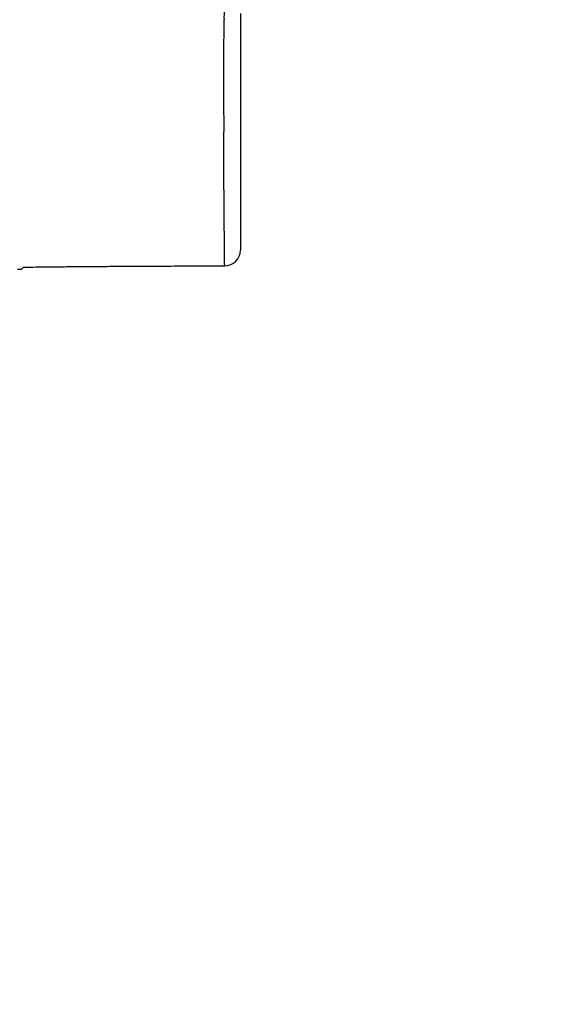
# Model space of a CAD drawing. Units: millimetres. Extents: x -1437 to -377, y -1434 to -634.
# Drawn here: x -820 to -787, y -1195 to -1132 of the extents above; entities that cross this region are included whole.
import ezdxf

# ---------------------------------------------------------------- set-up
doc = ezdxf.new("R2010")
doc.units = ezdxf.units.MM
doc.header["$LTSCALE"] = 10
doc.header["$PDSIZE"] = -1
doc.layers.add('VP-DIM', color=7, linetype='Continuous')
doc.layers.add('VP-EQ', color=7, linetype='Continuous', true_color=0x8a3492)
doc.dimstyles.get("Standard").update_dxf_attribs({"dimtxt": 14, "dimasz": 20, "dimexe": 20, "dimexo": 50, "dimgap": 20, "dimtad": 0, "dimdec": 0, "dimzin": 0, "dimdsep": 46, "dimtxsty": 'Standard', "dimcen": -0.09, "dimadec": 0, "dimazin": 0, "dimtfac": 1, "dimtdec": 4, "dimtofl": 0, "dimtmove": 0, "dimatfit": 3, "dimfxl": 70, "dimfxlon": 1, "dimtolj": 1, "dimtzin": 0, "dimarcsym": 0})

# ---------------------------------------------------------------- blocks, each defined once
blk = doc.blocks.new('*D17')
at = {"layer": 'Defpoints', "color": 0}
for p in [(-790.931, -732.89), (-1020.839, -1024.978), (-790.931, -1252.802)]:
    blk.add_point(p, dxfattribs=at)
at = {"layer": 'VP-DIM', "color": 0, "lineweight": -2}
for p, q in [((-1020.839, -802.89), (-1020.839, -712.89)), ((-790.931, -802.89), (-790.931, -712.89)), ((-1000.839, -732.89), (-937.943, -732.89)), ((-810.931, -732.89), (-862.943, -732.89))]:
    blk.add_line(p, q, dxfattribs=at)
at = {"layer": 'VP-DIM', "color": 0}
for points in [[(-1000.839, -729.557), (-1000.839, -736.223), (-1020.839, -732.89)], [(-810.931, -736.223), (-810.931, -729.557), (-790.931, -732.89)]]:
    blk.add_solid(points, dxfattribs=at)
at = {"layer": 'VP-DIM', "color": 0, "insert": (-900.443, -732.89), "char_height": 14, "attachment_point": 5}
blk.add_mtext('\\A1;230', dxfattribs=at)
blk = doc.blocks.new('*D18')
at = {"layer": 'Defpoints', "color": 0}
for p in [(-610.933, -653.813), (-1200.839, -1185.297), (-610.933, -1185.297)]:
    blk.add_point(p, dxfattribs=at)
at = {"layer": 'VP-DIM', "color": 0, "lineweight": -2}
for p, q in [((-1200.839, -723.813), (-1200.839, -633.813)), ((-610.933, -723.813), (-610.933, -633.813)), ((-1180.839, -653.813), (-934.316, -653.813)), ((-630.933, -653.813), (-859.316, -653.813))]:
    blk.add_line(p, q, dxfattribs=at)
at = {"layer": 'VP-DIM', "color": 0}
for points in [[(-1180.839, -650.48), (-1180.839, -657.146), (-1200.839, -653.813)], [(-630.933, -657.146), (-630.933, -650.48), (-610.933, -653.813)]]:
    blk.add_solid(points, dxfattribs=at)
at = {"layer": 'VP-DIM', "color": 0, "insert": (-896.816, -653.813), "char_height": 14, "attachment_point": 5}
blk.add_mtext('\\A1;590', dxfattribs=at)
blk = doc.blocks.new('*D19')
at = {"layer": 'Defpoints', "color": 0}
for p in [(-806.118, -1023.813), (-858.141, -1253.9), (-499.841, -1253.9)]:
    blk.add_point(p, dxfattribs=at)
at = {"layer": 'VP-DIM', "color": 0, "lineweight": -2}
for p, q in [((-569.841, -1023.813), (-479.841, -1023.813)), ((-499.841, -1043.813), (-499.841, -1103.17)), ((-499.841, -1233.9), (-499.841, -1178.17)), ((-569.841, -1253.9), (-479.841, -1253.9))]:
    blk.add_line(p, q, dxfattribs=at)
at = {"layer": 'VP-DIM', "color": 0}
for points in [[(-496.508, -1043.813), (-503.174, -1043.813), (-499.841, -1023.813)], [(-503.174, -1233.9), (-496.508, -1233.9), (-499.841, -1253.9)]]:
    blk.add_solid(points, dxfattribs=at)
at = {"layer": 'VP-DIM', "color": 0, "insert": (-499.841, -1140.67), "char_height": 14, "attachment_point": 5, "rotation": 90}
blk.add_mtext('\\A1;230', dxfattribs=at)
blk = doc.blocks.new('*D20')
at = {"layer": 'Defpoints', "color": 0}
for p in [(-905.886, -843.813), (-900.764, -1433.9), (-396.933, -1433.9)]:
    blk.add_point(p, dxfattribs=at)
at = {"layer": 'VP-DIM', "color": 0, "lineweight": -2}
for p, q in [((-466.933, -843.813), (-376.933, -843.813)), ((-396.933, -863.813), (-396.933, -1099.542)), ((-396.933, -1413.9), (-396.933, -1174.542)), ((-466.933, -1433.9), (-376.933, -1433.9))]:
    blk.add_line(p, q, dxfattribs=at)
at = {"layer": 'VP-DIM', "color": 0}
for points in [[(-393.6, -863.813), (-400.267, -863.813), (-396.933, -843.813)], [(-400.267, -1413.9), (-393.6, -1413.9), (-396.933, -1433.9)]]:
    blk.add_solid(points, dxfattribs=at)
at = {"layer": 'VP-DIM', "color": 0, "insert": (-396.933, -1137.042), "char_height": 14, "attachment_point": 5, "rotation": 90}
blk.add_mtext('\\A1;590', dxfattribs=at)
blk = doc.blocks.new('rb1277')
at = {"color": 7, "linetype": 'Continuous', "lineweight": 25}
blk.add_line((-820.169, -1148.002), (-819.968, -1148.002), dxfattribs=at)
at = {"color": 8, "linetype": 'Continuous', "lineweight": 25, "flags": 128}
blk.add_lwpolyline([(-806.885, -1147.777), (-806.891, -1147.774), (-806.9, -1147.669), (-806.9, -1147.669), (-806.9, -1147.669)], dxfattribs=at)
at = {"color": 7, "linetype": 'Continuous', "lineweight": 25}
for centre, radius, start, end in [((-801.067, -1131.816), 5.872, 175.63664, 182.0562), ((-806.888, -1146.789), 1, 270.10883, 0.0001), ((-819.968, -1147.802), 0.2, 270, 339.3347)]:
    blk.add_arc(centre, radius, start, end, dxfattribs=at)
for points, knots in [([(-805.888, -1131.637), (-805.888, -1131.635), (-805.888, -1131.63), (-805.888, -1131.722), (-805.888, -1131.868), (-805.888, -1132.043), (-805.888, -1132.198), (-805.888, -1132.303), (-805.888, -1132.415), (-805.888, -1132.588), (-805.888, -1132.77), (-805.888, -1132.852)], [0, 0, 0, 0, 0.047007, 0.177905, 0.310247, 0.443188, 0.575216, 0.687307, 0.799312, 0.910292, 1, 1, 1, 1]), ([(-806.935, -1138.287), (-806.935, -1138.287), (-806.935, -1138.227), (-806.945, -1137.953), (-806.95, -1137.458), (-806.95, -1136.838), (-806.944, -1136.257), (-806.941, -1135.719), (-806.94, -1135.071), (-806.94, -1134.334), (-806.939, -1133.525), (-806.938, -1132.888), (-806.936, -1132.393), (-806.935, -1132.149), (-806.935, -1132.027)], [0, 0, 0, 0, 0.000001, 0.023475, 0.108136, 0.192803, 0.268497, 0.344432, 0.420142, 0.558121, 0.696454, 0.834445, 0.917224, 1, 1, 1, 1]), ([(-805.888, -1132.852), (-805.888, -1133.079), (-805.888, -1133.494), (-805.888, -1134.21), (-805.888, -1134.942), (-805.888, -1135.644), (-805.888, -1136.313), (-805.888, -1136.762), (-805.888, -1137.169), (-805.888, -1137.534), (-805.888, -1138.199), (-805.888, -1139.018), (-805.888, -1140.007), (-805.888, -1140.834), (-805.888, -1141.492), (-805.888, -1142.023), (-805.888, -1142.585), (-805.888, -1143.17), (-805.888, -1143.759), (-805.888, -1144.332), (-805.888, -1144.872), (-805.888, -1145.396), (-805.888, -1145.886), (-805.888, -1146.311), (-805.888, -1146.593), (-805.888, -1146.739), (-805.888, -1146.795), (-805.888, -1146.783), (-805.888, -1146.782)], [0, 0, 0, 0, 0.059681, 0.109433, 0.159307, 0.209054, 0.243123, 0.27718, 0.2824, 0.308425, 0.334446, 0.385788, 0.437162, 0.488536, 0.514481, 0.540452, 0.57514, 0.609914, 0.644604, 0.68645, 0.728467, 0.770392, 0.824886, 0.879548, 0.934036, 0.965865, 0.997775, 1, 1, 1, 1]), ([(-806.955, -1140.736), (-806.955, -1140.736), (-806.955, -1140.189), (-806.937, -1139.368), (-806.935, -1138.557), (-806.935, -1138.287), (-806.935, -1138.287)], [0, 0, 0, 0, 0.0000024, 0.66967, 0.9999976, 1, 1, 1, 1]), ([(-806.9, -1147.669), (-806.9, -1147.669), (-806.9, -1147.54), (-806.901, -1147.671), (-806.904, -1147.195), (-806.909, -1146.792), (-806.912, -1146.228), (-806.917, -1145.642), (-806.923, -1145.025), (-806.929, -1144.372), (-806.934, -1143.698), (-806.939, -1143.026), (-806.941, -1142.36), (-806.947, -1141.707), (-806.952, -1141.173), (-806.955, -1140.848), (-806.955, -1140.736), (-806.955, -1140.736)], [0, 0, 0, 0, 0, 0.036625, 0.14673, 0.257188, 0.367304, 0.454296, 0.541485, 0.628335, 0.701106, 0.774057, 0.846825, 0.907529, 0.968187, 0.999999, 1, 1, 1, 1]), ([(-819.781, -1147.873), (-819.711, -1147.872), (-819.379, -1147.867), (-818.75, -1147.86), (-817.86, -1147.85), (-816.863, -1147.84), (-815.761, -1147.831), (-814.553, -1147.822), (-813.266, -1147.813), (-811.906, -1147.806), (-810.475, -1147.8), (-808.95, -1147.795), (-807.743, -1147.791), (-807.044, -1147.789), (-806.885, -1147.789)], [0, 0, 0, 0, 0.016361, 0.077269, 0.146393, 0.22373, 0.309274, 0.403021, 0.504963, 0.60858, 0.719472, 0.837633, 0.963057, 1, 1, 1, 1])]:
    blk.add_open_spline(points, degree=3, knots=knots, dxfattribs=at)
blk = doc.blocks.new('rb1277 2d')
blk.add_blockref('rb1277', (0, 0))

msp = doc.modelspace()

# ---------------------------------------------------------------- block references
at = {"layer": 'VP-EQ', "color": 0}
msp.add_blockref('rb1277 2d', (0, 0), dxfattribs=at)

# ---------------------------------------------------------------- dimensions: what is measured, and where the dimension line sits
at = {"layer": 'VP-DIM'}
for base, p1, p2, picture, middle in [((-610.933, -653.813), (-1200.839, -1185.297), (-610.933, -1185.297), '*D18', (-896.816, -653.813)), ((-790.931, -732.89), (-1020.839, -1024.978), (-790.931, -1252.802), '*D17', (-900.443, -732.89))]:
    dim = msp.add_linear_dim(base=base, p1=p1, p2=p2, dimstyle='Standard', dxfattribs=at)
    dim.commit()
    dim.dimension.update_dxf_attribs({"geometry": picture, "text_midpoint": middle, "dimtype": 160})
for base, p1, p2, picture, middle in [((-396.933, -1433.9), (-905.886, -843.813), (-900.764, -1433.9), '*D20', (-396.933, -1137.042)), ((-499.841, -1253.9), (-806.118, -1023.813), (-858.141, -1253.9), '*D19', (-499.841, -1140.67))]:
    dim = msp.add_linear_dim(base=base, p1=p1, p2=p2, angle=90, dimstyle='Standard', dxfattribs=at)
    dim.commit()
    dim.dimension.update_dxf_attribs({"geometry": picture, "text_midpoint": middle, "dimtype": 160})

doc.saveas('drawing.dxf')
